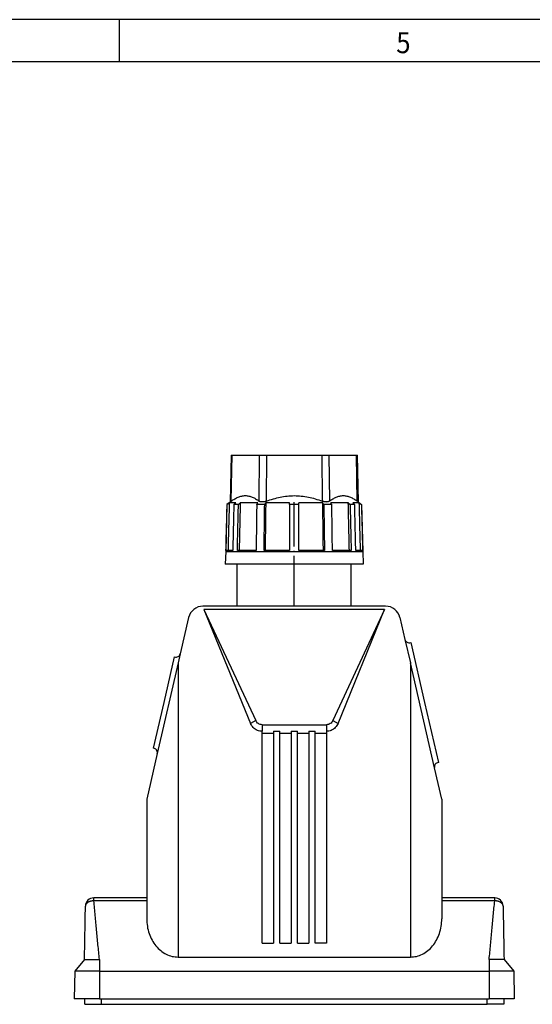
# Model space of a CAD drawing. Units: millimetres. Extents: x -458 to -38, y -314 to -17.
# Drawn here: x -191 to -130, y -135 to -17 of the extents above; entities that cross this region are included whole.
import ezdxf

# ---------------------------------------------------------------- set-up
doc = ezdxf.new("R2010")
doc.units = ezdxf.units.MM
doc.linetypes.add('DOT_CENTER', pattern=[14, 12, -1, 0, -1])
doc.layers.add('1', color=7, linetype='Continuous')
doc.styles.add('CONVERTER_11', font='txt.shx', dxfattribs={"width": 0.9})

# ---------------------------------------------------------------- blocks, each defined once
blk = doc.blocks.new('HC_ADV_B10_HHWH_1TGM25_PL-select__3', base_point=(-369.58, -269.39))
at = {"color": 7, "linetype": 'Continuous'}
for p, q in [((-332.16, -138.39), (-332.39, -149.54)), ((-332.16, -138.39), (-331.9, -138.39)), ((-331.9, -138.39), (-325.35, -138.39)), ((-325.35, -138.39), (-323.62, -138.39)), ((-323.62, -138.39), (-310.54, -138.39)), ((-310.54, -138.39), (-308.8, -138.39)), ((-308.8, -138.39), (-302.26, -138.39)), ((-302.26, -138.39), (-301.99, -138.39)), ((-301.77, -149.54), (-301.99, -138.39)), ((-333.14, -150.16), (-333.43, -161.35)), ((-332.39, -149.54), (-333.14, -150.16)), ((-333.1, -150.16), (-333.14, -150.16)), ((-331.06, -149.74), (-332.59, -149.74)), ((-330.4, -150.16), (-331.5, -150.16)), ((-325.79, -149.74), (-329.96, -149.74)), ((-324.14, -150.16), (-326.04, -150.16)), ((-318.18, -149.74), (-323.88, -149.74)), ((-318.18, -150.16), (-318.18, -149.74)), ((-318.18, -150.16), (-318.18, -161.09)), ((-315.98, -150.16), (-318.18, -150.16)), ((-315.98, -150.16), (-315.98, -149.74)), ((-310.27, -149.74), (-315.98, -149.74)), ((-315.98, -161.09), (-315.98, -150.16)), ((-308.12, -150.16), (-310.02, -150.16)), ((-304.19, -149.74), (-308.37, -149.74)), ((-302.66, -150.16), (-303.76, -150.16)), ((-301.56, -149.74), (-303.09, -149.74)), ((-301.77, -149.54), (-301.02, -150.16)), ((-301.02, -150.16), (-301.06, -150.16)), ((-301.02, -150.16), (-300.73, -161.35)), ((-333.43, -161.35), (-333.53, -164.39)), ((-333.43, -161.35), (-308.9, -161.35)), ((-332.89, -161.09), (-333.38, -161.09)), ((-331.75, -161.09), (-332.89, -161.09)), ((-330.22, -161.09), (-330.65, -161.09)), ((-326.18, -161.09), (-330.22, -161.09)), ((-324.03, -161.09), (-324.28, -161.09)), ((-318.18, -161.09), (-324.03, -161.09)), ((-310.13, -161.09), (-315.98, -161.09)), ((-309.88, -161.09), (-310.13, -161.09)), ((-308.9, -161.35), (-300.73, -161.35)), ((-303.94, -161.09), (-307.97, -161.09)), ((-303.51, -161.09), (-303.94, -161.09)), ((-301.27, -161.09), (-302.41, -161.09)), ((-300.77, -161.09), (-301.27, -161.09)), ((-300.73, -161.35), (-300.62, -164.39)), ((-330.68, -164.39), (-333.53, -164.39)), ((-303.48, -164.39), (-330.68, -164.39)), ((-330.68, -174.39), (-330.68, -164.39)), ((-300.62, -164.39), (-303.48, -164.39)), ((-303.48, -174.39), (-303.48, -164.39)), ((-330.68, -174.39), (-338.87, -174.39)), ((-295.52, -175.16), (-338.64, -175.16)), ((-338.64, -175.16), (-327.52, -202.38)), ((-338.64, -175.16), (-326.28, -201.7)), ((-303.48, -174.39), (-330.68, -174.39)), ((-295.52, -175.16), (-307.88, -201.7)), ((-306.63, -202.38), (-295.52, -175.16)), ((-295.29, -174.39), (-303.48, -174.39)), ((-342.28, -177.11), (-344.28, -185.76)), ((-291.88, -177.11), (-290.67, -182.35)), ((-290.67, -182.35), (-289.38, -187.94)), ((-289.3, -183.05), (-286, -197.38)), ((-344.78, -187.94), (-349.76, -209.52)), ((-348.16, -197.38), (-345.64, -186.46)), ((-344.28, -185.76), (-344.78, -187.94)), ((-283.61, -212.93), (-289.38, -187.94)), ((-350.68, -208.3), (-348.16, -197.38)), ((-286, -197.38), (-282.69, -211.71)), ((-324.73, -202.68), (-309.42, -202.68)), ((-324.73, -204.8), (-324.73, -204.25)), ((-322.03, -204.25), (-320.53, -204.25)), ((-322.03, -204.25), (-322.03, -204.8)), ((-320.53, -204.8), (-320.53, -204.25)), ((-317.83, -204.25), (-316.33, -204.25)), ((-317.83, -204.25), (-317.83, -204.8)), ((-316.33, -204.8), (-316.33, -204.25)), ((-313.63, -204.25), (-312.13, -204.25)), ((-313.63, -204.25), (-313.63, -204.8)), ((-312.13, -204.8), (-312.13, -204.25)), ((-309.42, -204.25), (-309.42, -204.8)), ((-322.03, -204.8), (-324.73, -204.8)), ((-324.73, -254.81), (-324.73, -204.8)), ((-322.03, -204.8), (-322.03, -254.81)), ((-317.83, -204.8), (-320.53, -204.8)), ((-320.53, -254.81), (-320.53, -204.8)), ((-317.83, -204.8), (-317.83, -254.81)), ((-316.33, -254.81), (-316.33, -204.8)), ((-313.63, -204.8), (-316.33, -204.8)), ((-313.63, -204.8), (-313.63, -254.81)), ((-309.42, -204.8), (-312.13, -204.8)), ((-312.13, -254.81), (-312.13, -204.8)), ((-309.42, -204.8), (-309.42, -254.81)), ((-349.76, -209.52), (-352.28, -220.43)), ((-281.88, -220.43), (-283.61, -212.93)), ((-352.28, -220.43), (-352.28, -243.99)), ((-281.88, -220.43), (-281.88, -243.99)), ((-352.28, -243.99), (-364.9, -243.99)), ((-352.28, -243.99), (-352.28, -244.71)), ((-269.26, -243.99), (-281.88, -243.99)), ((-281.88, -243.99), (-281.88, -244.71)), ((-352.28, -244.71), (-352.28, -249)), ((-281.88, -244.71), (-281.88, -249)), ((-324.73, -254.81), (-322.03, -254.81)), ((-320.53, -254.81), (-317.83, -254.81)), ((-316.33, -254.81), (-313.63, -254.81)), ((-309.42, -254.81), (-312.13, -254.81)), ((-344.78, -258.13), (-289.38, -258.13)), ((-367.12, -258.69), (-369.46, -261.48)), ((-267.03, -258.69), (-264.69, -261.48)), ((-369.46, -261.48), (-369.58, -268.09)), ((-363.58, -261.48), (-369.46, -261.48)), ((-363.58, -261.48), (-270.58, -261.48)), ((-264.69, -261.48), (-270.58, -261.48)), ((-264.69, -261.48), (-264.58, -268.09)), ((-367.08, -268.09), (-369.58, -268.09)), ((-367.08, -269.39), (-367.08, -268.09)), ((-363.58, -268.09), (-367.08, -268.09)), ((-367.08, -269.39), (-363.08, -269.39)), ((-363.58, -268.09), (-363.08, -268.09)), ((-363.08, -268.09), (-271.08, -268.09)), ((-363.08, -269.39), (-271.08, -269.39)), ((-271.08, -268.09), (-270.58, -268.09)), ((-267.08, -269.39), (-271.08, -269.39)), ((-267.08, -268.09), (-270.58, -268.09)), ((-267.08, -268.09), (-267.08, -269.39)), ((-264.58, -268.09), (-267.08, -268.09))]:
    blk.add_line(p, q, dxfattribs=at)
at = {"color": 2, "linetype": 'Continuous'}
for p, q in [((-332.12, -149.34), (-331.9, -138.39)), ((-325.46, -149.34), (-325.35, -138.39)), ((-323.73, -149.34), (-323.62, -138.39)), ((-310.54, -138.39), (-310.43, -149.34)), ((-308.8, -138.39), (-308.69, -149.34)), ((-302.04, -149.34), (-302.26, -138.39)), ((-344.78, -187.94), (-344.78, -258.13)), ((-289.38, -187.94), (-289.38, -258.13)), ((-326.28, -201.7), (-327.52, -202.38)), ((-307.88, -201.7), (-306.63, -202.38)), ((-324.73, -202.68), (-324.73, -204.25)), ((-309.42, -202.68), (-309.42, -204.25)), ((-364.9, -244.71), (-364.9, -243.99)), ((-269.26, -244.71), (-269.26, -243.99)), ((-352.28, -244.71), (-364.9, -244.71)), ((-269.26, -244.71), (-281.88, -244.71)), ((-363.58, -258.69), (-363.58, -261.48)), ((-270.58, -258.69), (-270.58, -261.48)), ((-363.58, -261.48), (-363.58, -268.09)), ((-270.58, -261.48), (-270.58, -268.09)), ((-363.08, -269.39), (-363.08, -268.09)), ((-271.08, -269.39), (-271.08, -268.09))]:
    blk.add_line(p, q, dxfattribs=at)
at = {"color": 7, "linetype": 'Continuous'}
for centre, radius, start, end in [((-338.87, -177.89), 3.5, 90, 167), ((-295.29, -177.89), 3.5, 13, 90), ((-289.7, -182.13), 1, 193, 293), ((-345.25, -185.54), 1, 247, 347), ((-350.73, -209.29), 1, 347, 87), ((-282.64, -212.7), 1, 93, 193), ((-364.9, -245.99), 2, 90, 179), ((-269.26, -245.99), 2, 1, 90)]:
    blk.add_arc(centre, radius, start, end, dxfattribs=at)
for points in [[(-333.38, -161.09), (-333.36, -160.17), (-333.31, -158.35), (-333.24, -155.62), (-333.17, -152.89), (-333.12, -151.07), (-333.1, -150.16)], [(-332.59, -149.74), (-332.62, -150.69), (-332.67, -152.58), (-332.74, -155.41), (-332.82, -158.25), (-332.87, -160.14), (-332.89, -161.09)], [(-301.27, -161.09), (-301.29, -160.14), (-301.34, -158.25), (-301.42, -155.41), (-301.49, -152.58), (-301.54, -150.69), (-301.56, -149.74)], [(-301.06, -150.16), (-301.04, -151.07), (-300.99, -152.89), (-300.92, -155.62), (-300.84, -158.35), (-300.8, -160.17), (-300.77, -161.09)], [(-363.58, -258.69), (-363.69, -257.53), (-363.91, -255.2), (-364.24, -251.7), (-364.57, -248.21), (-364.79, -245.87), (-364.9, -244.71)], [(-270.58, -258.69), (-270.47, -257.53), (-270.25, -255.2), (-269.92, -251.7), (-269.59, -248.21), (-269.37, -245.87), (-269.26, -244.71)]]:
    blk.add_open_spline(points, degree=3, dxfattribs=at)
for points, knots in [([(-333.1, -150.16), (-333.06, -150.13), (-332.97, -150.06), (-332.85, -149.95), (-332.72, -149.85), (-332.63, -149.78), (-332.59, -149.74)], [0, 0, 0, 0, 0.1650829, 0.3295962, 0.495537, 0.6591924, 0.6591924, 0.6591924, 0.6591924]), ([(-332.12, -149.34), (-332.15, -149.36), (-332.22, -149.41), (-332.3, -149.47), (-332.35, -149.51), (-332.38, -149.53), (-332.39, -149.54)], [0, 0, 0, 0, 0.1245068, 0.24891, 0.2933443, 0.3377787, 0.3377787, 0.3377787, 0.3377787]), ([(-332.12, -149.34), (-331.84, -149.14), (-331.32, -148.78), (-330.48, -148.35), (-329.64, -148.08), (-328.77, -147.99), (-327.91, -148.08), (-327.08, -148.35), (-326.25, -148.77), (-325.73, -149.14), (-325.46, -149.34)], [0, 0, 0, 0, 1.009829, 1.910373, 2.810041, 3.657391, 4.499115, 5.387731, 6.279088, 7.276975, 7.276975, 7.276975, 7.276975]), ([(-331.5, -150.16), (-331.52, -151.07), (-331.56, -152.89), (-331.63, -155.62), (-331.69, -158.35), (-331.73, -160.17), (-331.75, -161.09)], [0, 0, 0, 0, 2.731223, 5.462447, 8.19367, 10.924894, 10.924894, 10.924894, 10.924894]), ([(-331.5, -150.16), (-331.47, -150.13), (-331.39, -150.06), (-331.28, -149.95), (-331.17, -149.85), (-331.1, -149.78), (-331.06, -149.74)], [0, 0, 0, 0, 0.1513814, 0.3044092, 0.4557925, 0.6088168, 0.6088168, 0.6088168, 0.6088168]), ([(-330.65, -161.09), (-330.63, -160.17), (-330.59, -158.35), (-330.53, -155.62), (-330.46, -152.89), (-330.42, -151.07), (-330.4, -150.16)], [0, 0, 0, 0, 2.731223, 5.462447, 8.19367, 10.924894, 10.924894, 10.924894, 10.924894]), ([(-330.4, -150.16), (-330.37, -150.13), (-330.29, -150.06), (-330.18, -149.95), (-330.07, -149.85), (-330, -149.78), (-329.96, -149.74)], [0, 0, 0, 0, 0.1525771, 0.3044092, 0.4573718, 0.6088168, 0.6088168, 0.6088168, 0.6088168]), ([(-329.96, -149.74), (-329.99, -150.69), (-330.03, -152.58), (-330.09, -155.41), (-330.16, -158.25), (-330.2, -160.14), (-330.22, -161.09)], [0, 0, 0, 0, 2.83703, 5.67406, 8.51109, 11.348121, 11.348121, 11.348121, 11.348121]), ([(-326.04, -150.16), (-326.05, -151.07), (-326.08, -152.89), (-326.11, -155.62), (-326.15, -158.35), (-326.17, -160.17), (-326.18, -161.09)], [0, 0, 0, 0, 2.730753, 5.461507, 8.19226, 10.923013, 10.923013, 10.923013, 10.923013]), ([(-326.04, -150.16), (-326.02, -150.13), (-325.98, -150.06), (-325.91, -149.95), (-325.85, -149.85), (-325.81, -149.78), (-325.79, -149.74)], [0, 0, 0, 0, 0.1244476, 0.2464298, 0.3707956, 0.4928534, 0.4928534, 0.4928534, 0.4928534]), ([(-323.73, -149.34), (-323.77, -149.35), (-323.86, -149.38), (-323.99, -149.42), (-324.12, -149.46), (-324.29, -149.49), (-324.49, -149.53), (-324.69, -149.54), (-324.85, -149.53), (-324.96, -149.52), (-325.06, -149.51), (-325.15, -149.49), (-325.24, -149.46), (-325.32, -149.42), (-325.4, -149.38), (-325.44, -149.35), (-325.46, -149.34)], [0, 0, 0, 0, 0.127027, 0.267961, 0.408977, 0.53151, 0.787104, 1.027078, 1.140753, 1.250102, 1.353008, 1.451793, 1.539896, 1.633625, 1.712584, 1.796585, 1.796585, 1.796585, 1.796585]), ([(-324.28, -161.09), (-324.27, -160.17), (-324.24, -158.35), (-324.21, -155.62), (-324.17, -152.89), (-324.15, -151.07), (-324.14, -150.16)], [0, 0, 0, 0, 2.730753, 5.461507, 8.19226, 10.923013, 10.923013, 10.923013, 10.923013]), ([(-324.14, -150.16), (-324.11, -150.13), (-324.07, -150.06), (-324.01, -149.95), (-323.95, -149.85), (-323.9, -149.78), (-323.88, -149.74)], [0, 0, 0, 0, 0.1235067, 0.2464298, 0.3702239, 0.4928534, 0.4928534, 0.4928534, 0.4928534]), ([(-323.88, -149.74), (-323.9, -150.69), (-323.92, -152.58), (-323.96, -155.41), (-323.99, -158.25), (-324.02, -160.14), (-324.03, -161.09)], [0, 0, 0, 0, 2.836542, 5.673083, 8.509625, 11.346167, 11.346167, 11.346167, 11.346167]), ([(-323.73, -149.34), (-323.18, -149.14), (-322.11, -148.76), (-320.45, -148.35), (-318.78, -148.08), (-317.08, -147.99), (-315.38, -148.08), (-313.71, -148.34), (-312.05, -148.76), (-310.98, -149.14), (-310.43, -149.34)], [0, 0, 0, 0, 1.756173, 3.40514, 5.135548, 6.820614, 8.499744, 10.223872, 11.876221, 13.636181, 13.636181, 13.636181, 13.636181]), ([(-308.69, -149.34), (-308.72, -149.35), (-308.76, -149.38), (-308.84, -149.42), (-308.92, -149.46), (-309.01, -149.49), (-309.1, -149.51), (-309.2, -149.52), (-309.31, -149.53), (-309.43, -149.54), (-309.55, -149.53), (-309.67, -149.52), (-309.79, -149.51), (-309.92, -149.48), (-310.05, -149.46), (-310.17, -149.42), (-310.3, -149.38), (-310.38, -149.35), (-310.43, -149.34)], [0, 0, 0, 0, 0.084347, 0.163614, 0.257145, 0.345073, 0.444321, 0.547726, 0.649701, 0.770074, 0.895978, 1.011331, 1.14453, 1.265609, 1.404382, 1.529791, 1.654786, 1.796738, 1.796738, 1.796738, 1.796738]), ([(-310.02, -150.16), (-310.04, -150.13), (-310.09, -150.06), (-310.15, -149.95), (-310.21, -149.85), (-310.25, -149.78), (-310.27, -149.74)], [0, 0, 0, 0, 0.12409, 0.2464298, 0.369813, 0.4928534, 0.4928534, 0.4928534, 0.4928534]), ([(-310.13, -161.09), (-310.14, -160.14), (-310.16, -158.25), (-310.2, -155.41), (-310.24, -152.58), (-310.26, -150.69), (-310.27, -149.74)], [0, 0, 0, 0, 2.836542, 5.673083, 8.509625, 11.346167, 11.346167, 11.346167, 11.346167]), ([(-310.02, -150.16), (-310.01, -151.07), (-309.99, -152.89), (-309.95, -155.62), (-309.91, -158.35), (-309.89, -160.17), (-309.88, -161.09)], [0, 0, 0, 0, 2.730753, 5.461507, 8.19226, 10.923013, 10.923013, 10.923013, 10.923013]), ([(-308.69, -149.34), (-308.42, -149.14), (-307.91, -148.78), (-307.08, -148.35), (-306.25, -148.08), (-305.39, -147.99), (-304.52, -148.08), (-303.68, -148.35), (-302.84, -148.78), (-302.32, -149.14), (-302.04, -149.34)], [0, 0, 0, 0, 0.995795, 1.885472, 2.777407, 3.622092, 4.466478, 5.362788, 6.265026, 7.276975, 7.276975, 7.276975, 7.276975]), ([(-308.12, -150.16), (-308.14, -150.13), (-308.18, -150.06), (-308.24, -149.95), (-308.31, -149.85), (-308.35, -149.78), (-308.37, -149.74)], [0, 0, 0, 0, 0.1233117, 0.2464298, 0.3707686, 0.4928534, 0.4928534, 0.4928534, 0.4928534]), ([(-307.97, -161.09), (-307.99, -160.17), (-308.01, -158.35), (-308.04, -155.62), (-308.08, -152.89), (-308.1, -151.07), (-308.12, -150.16)], [0, 0, 0, 0, 2.730753, 5.461507, 8.19226, 10.923013, 10.923013, 10.923013, 10.923013]), ([(-303.76, -150.16), (-303.79, -150.13), (-303.87, -150.06), (-303.98, -149.95), (-304.08, -149.85), (-304.16, -149.78), (-304.19, -149.74)], [0, 0, 0, 0, 0.1537733, 0.3044092, 0.4581642, 0.6088168, 0.6088168, 0.6088168, 0.6088168]), ([(-303.94, -161.09), (-303.96, -160.14), (-304, -158.25), (-304.06, -155.41), (-304.13, -152.58), (-304.17, -150.69), (-304.19, -149.74)], [0, 0, 0, 0, 2.83703, 5.67406, 8.511091, 11.348121, 11.348121, 11.348121, 11.348121]), ([(-303.76, -150.16), (-303.73, -151.07), (-303.69, -152.89), (-303.63, -155.62), (-303.57, -158.35), (-303.53, -160.17), (-303.51, -161.09)], [0, 0, 0, 0, 2.731223, 5.462447, 8.19367, 10.924894, 10.924894, 10.924894, 10.924894]), ([(-302.66, -150.16), (-302.69, -150.13), (-302.77, -150.06), (-302.87, -149.95), (-302.98, -149.85), (-303.06, -149.78), (-303.09, -149.74)], [0, 0, 0, 0, 0.1535372, 0.3044092, 0.4557876, 0.6088168, 0.6088168, 0.6088168, 0.6088168]), ([(-302.41, -161.09), (-302.43, -160.17), (-302.47, -158.35), (-302.53, -155.62), (-302.59, -152.89), (-302.63, -151.07), (-302.66, -150.16)], [0, 0, 0, 0, 2.731223, 5.462447, 8.19367, 10.924894, 10.924894, 10.924894, 10.924894]), ([(-301.77, -149.54), (-301.78, -149.53), (-301.8, -149.51), (-301.86, -149.47), (-301.94, -149.41), (-302.01, -149.36), (-302.04, -149.34)], [0, 0, 0, 0, 0.044445, 0.08889, 0.2134899, 0.3377787, 0.3377787, 0.3377787, 0.3377787]), ([(-301.06, -150.16), (-301.1, -150.13), (-301.19, -150.06), (-301.31, -149.95), (-301.44, -149.85), (-301.52, -149.78), (-301.56, -149.74)], [0, 0, 0, 0, 0.1663855, 0.3295962, 0.4959693, 0.6591924, 0.6591924, 0.6591924, 0.6591924]), ([(-324.73, -202.68), (-324.89, -202.67), (-325.22, -202.64), (-325.66, -202.43), (-326.04, -202.12), (-326.2, -201.84), (-326.28, -201.7)], [0, 0, 0, 0, 0.481087, 0.961997, 1.44261, 1.922897, 1.922897, 1.922897, 1.922897]), ([(-307.88, -201.7), (-307.96, -201.84), (-308.12, -202.12), (-308.5, -202.43), (-308.94, -202.64), (-309.26, -202.67), (-309.42, -202.68)], [0, 0, 0, 0, 0.480287, 0.9609, 1.44181, 1.922897, 1.922897, 1.922897, 1.922897]), ([(-324.73, -204.25), (-324.93, -204.24), (-325.33, -204.22), (-325.9, -204.04), (-326.42, -203.76), (-326.88, -203.37), (-327.27, -202.91), (-327.44, -202.55), (-327.52, -202.38)], [0, 0, 0, 0, 0.592926, 1.185964, 1.779209, 2.372722, 2.966527, 3.560599, 3.560599, 3.560599, 3.560599]), ([(-306.63, -202.38), (-306.72, -202.55), (-306.89, -202.91), (-307.27, -203.37), (-307.73, -203.76), (-308.26, -204.04), (-308.83, -204.22), (-309.23, -204.24), (-309.42, -204.25)], [0, 0, 0, 0, 0.594072, 1.187876, 1.78139, 2.374634, 2.967672, 3.560599, 3.560599, 3.560599, 3.560599]), ([(-367.12, -258.69), (-367.11, -258.14), (-367.1, -257.11), (-367.07, -255.48), (-367.04, -253.89), (-367.01, -252.2), (-366.98, -250.57), (-366.96, -249.23), (-366.94, -248.23), (-366.93, -247.49), (-366.92, -246.74), (-366.91, -246.21), (-366.9, -245.96)], [0, 0, 0, 0, 1.66562, 3.084499, 4.885793, 6.455652, 8.138027, 9.774063, 10.490076, 11.131639, 11.993461, 12.73694, 12.73694, 12.73694, 12.73694]), ([(-364.9, -244.71), (-364.96, -244.71), (-365.09, -244.71), (-365.29, -244.73), (-365.48, -244.76), (-365.66, -244.8), (-365.83, -244.85), (-366, -244.91), (-366.16, -244.98), (-366.3, -245.06), (-366.44, -245.15), (-366.56, -245.26), (-366.66, -245.36), (-366.77, -245.51), (-366.87, -245.7), (-366.89, -245.88), (-366.9, -245.96)], [0, 0, 0, 0, 0.177998, 0.38805, 0.595454, 0.767369, 0.935569, 1.129614, 1.288193, 1.469394, 1.629537, 1.782836, 1.941609, 2.06969, 2.334306, 2.586208, 2.586208, 2.586208, 2.586208]), ([(-267.26, -245.96), (-267.26, -245.89), (-267.28, -245.74), (-267.36, -245.56), (-267.45, -245.43), (-267.53, -245.33), (-267.62, -245.24), (-267.76, -245.12), (-267.96, -244.99), (-268.19, -244.89), (-268.39, -244.83), (-268.54, -244.78), (-268.71, -244.75), (-268.82, -244.74), (-268.87, -244.73)], [0, 0, 0, 0, 0.220476, 0.449661, 0.578916, 0.694502, 0.824424, 0.959076, 1.243931, 1.548345, 1.70692, 1.869175, 2.034409, 2.202495, 2.202495, 2.202495, 2.202495]), ([(-267.26, -245.96), (-267.25, -246.5), (-267.23, -247.52), (-267.2, -249.12), (-267.17, -250.7), (-267.14, -252.33), (-267.11, -253.95), (-267.09, -255.61), (-267.06, -257.19), (-267.04, -258.23), (-267.03, -258.69)], [0, 0, 0, 0, 1.605322, 3.085715, 4.776725, 6.344859, 7.991653, 9.627308, 11.334719, 12.73694, 12.73694, 12.73694, 12.73694]), ([(-352.28, -249), (-352.25, -249.6), (-352.2, -250.78), (-351.76, -252.5), (-351.07, -254.08), (-350.14, -255.47), (-349, -256.62), (-347.69, -257.48), (-346.26, -258.03), (-345.27, -258.1), (-344.78, -258.13)], [0, 0, 0, 0, 1.786883, 3.551879, 5.275701, 6.944197, 8.550663, 10.097611, 11.597411, 13.071066, 13.071066, 13.071066, 13.071066]), ([(-289.38, -258.13), (-288.89, -258.1), (-287.89, -258.03), (-286.47, -257.48), (-285.16, -256.62), (-284.02, -255.47), (-283.09, -254.08), (-282.4, -252.5), (-281.96, -250.78), (-281.91, -249.6), (-281.88, -249)], [0, 0, 0, 0, 1.473655, 2.973456, 4.520404, 6.126869, 7.795365, 9.519188, 11.284183, 13.071066, 13.071066, 13.071066, 13.071066]), ([(-367.12, -258.69), (-367.08, -258.69), (-366.99, -258.69), (-366.83, -258.69), (-366.63, -258.69), (-366.37, -258.69), (-366.1, -258.69), (-365.82, -258.69), (-365.54, -258.69), (-365.24, -258.69), (-364.99, -258.69), (-364.81, -258.69), (-364.71, -258.69), (-364.6, -258.69), (-364.5, -258.69), (-364.39, -258.69), (-364.26, -258.69), (-364.1, -258.69), (-363.92, -258.69), (-363.75, -258.69), (-363.63, -258.69), (-363.58, -258.69)], [0, 0, 0, 0, 0.135036, 0.270072, 0.475643, 0.733314, 1.039758, 1.29767, 1.577226, 1.87503, 2.188845, 2.324094, 2.415614, 2.51561, 2.627313, 2.724472, 2.853205, 3.024193, 3.198033, 3.392329, 3.545105, 3.545105, 3.545105, 3.545105]), ([(-267.03, -258.69), (-267.08, -258.69), (-267.17, -258.69), (-267.33, -258.69), (-267.53, -258.69), (-267.78, -258.69), (-268.06, -258.69), (-268.34, -258.69), (-268.62, -258.69), (-268.91, -258.69), (-269.16, -258.69), (-269.34, -258.69), (-269.45, -258.69), (-269.55, -258.69), (-269.66, -258.69), (-269.77, -258.69), (-269.9, -258.69), (-270.06, -258.69), (-270.22, -258.69), (-270.36, -258.69), (-270.48, -258.69), (-270.55, -258.69), (-270.58, -258.69)], [0, 0, 0, 0, 0.135056, 0.270112, 0.475713, 0.73342, 1.039906, 1.297862, 1.577466, 1.875442, 2.18944, 2.325764, 2.416848, 2.516147, 2.626718, 2.724826, 2.853683, 3.025771, 3.198295, 3.338611, 3.446085, 3.545109, 3.545109, 3.545109, 3.545109])]:
    blk.add_open_spline(points, degree=3, knots=knots, dxfattribs=at)
at = {"color": 2, "linetype": 'Continuous'}
blk.add_open_spline([(-268.87, -244.73), (-268.9, -244.73), (-268.97, -244.72), (-269.06, -244.71), (-269.16, -244.71), (-269.22, -244.71), (-269.26, -244.71)], degree=3, knots=[0, 0, 0, 0, 0.0954233, 0.1912802, 0.2916126, 0.3840024, 0.3840024, 0.3840024, 0.3840024], dxfattribs=at)
blk.add_open_spline([(-363.58, -258.69), (-363.58, -258.69), (-363.58, -258.69), (-363.58, -258.69)], degree=3, dxfattribs=at)
at = {"layer": '1', "color": 2, "linetype": 'DOT_CENTER'}
blk.add_line((-317.08, -174.39), (-317.08, -149.54), dxfattribs=at)
blk = doc.blocks.new('Rckans1', base_point=(-317.08, -204))
blk.add_blockref('HC_ADV_B10_HHWH_1TGM25_PL-select__3', (-369.58, -269.39))
blk = doc.blocks.new('_rahmen', base_point=(-42.71, -314.22))
at = {"layer": '1', "color": 2, "linetype": 'Continuous'}
for p, q in [((-179.37, -17.22), (-227.71, -17.22)), ((-111.04, -17.22), (-179.37, -17.22)), ((-179.37, -22.22), (-179.37, -17.22))]:
    blk.add_line(p, q, dxfattribs=at)
at = {"layer": '1', "color": 6, "linetype": 'Continuous'}
for p, q in [((-247.71, -22.22), (-179.37, -22.22)), ((-179.37, -22.22), (-111.04, -22.22))]:
    blk.add_line(p, q, dxfattribs=at)
at = {"layer": '1', "color": 7, "style": 'CONVERTER_11', "width": 0.9}
blk.add_text('5', height=2.5, dxfattribs=at).set_placement((-146.37, -21.22))
blk = doc.blocks.new('A3I_CS', base_point=(-42.71, -314.22))
at = {"layer": '1'}
blk.add_blockref('_rahmen', (-42.71, -314.22), dxfattribs=at)
blk = doc.blocks.new('1')
blk.add_blockref('A3I_CS', (-42.71, -314.22))
at = {"xscale": 0.5, "yscale": 0.5, "zscale": 0.5}
blk.add_blockref('Rckans1', (-158.54, -102), dxfattribs=at)

msp = doc.modelspace()

# ---------------------------------------------------------------- block references
at = {"layer": '1'}
msp.add_blockref('1', (0, 0), dxfattribs=at)

doc.saveas('drawing.dxf')
